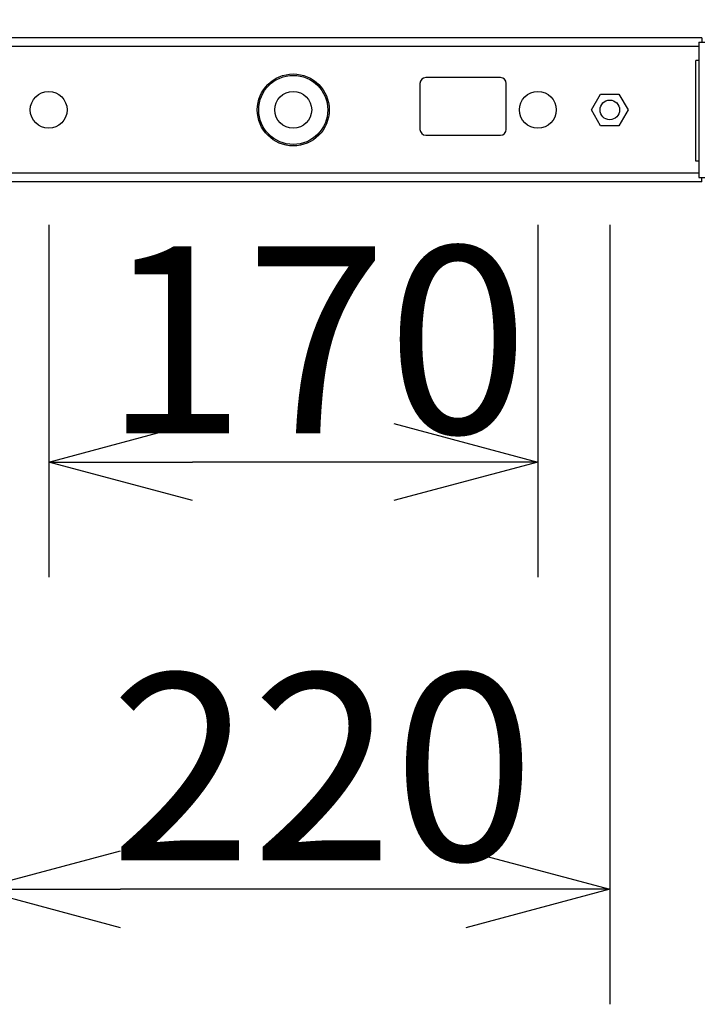
# Model space of a CAD drawing. Extents: x -810 to 2831, y -1991 to 3368.
# Drawn here: x 835 to 1072, y 160 to 502 of the extents above; entities that cross this region are included whole.
import ezdxf

# ---------------------------------------------------------------- set-up
doc = ezdxf.new("R2010")
doc.units = 0
doc.header["$LTSCALE"] = 20
doc.header["$PDMODE"] = 1
doc.header["$PDSIZE"] = -2
doc.layers.get('0').update_dxf_attribs({"linetype": 'CONTINUOUS'})
doc.layers.get('DEFPOINTS').update_dxf_attribs({"linetype": 'CONTINUOUS'})
doc.layers.add('H10TV', color=7, linetype='CONTINUOUS')
doc.styles.add('_______', font='txt', dxfattribs={"bigfont": 'ＭＳ ゴシック'})
doc.dimstyles.new('HIBINO', dxfattribs={"dimtxt": 64.988281, "dimasz": 50.012451, "dimexe": 40, "dimexo": 40, "dimgap": 10, "dimtad": 1, "dimblk": 'VW_EMPTYARROW', "dimblk1": 'VW_EMPTYARROW', "dimblk2": 'VW_EMPTYARROW', "dimcen": 0, "dimazin": 3, "dimtfac": 1, "dimtix": 1, "dimtmove": 0, "dimatfit": 3})

# ---------------------------------------------------------------- blocks, each defined once
blk = doc.blocks.new('VW_EMPTYARROW')
at = {"color": 0, "linetype": 'BYBLOCK'}
blk.add_line((0, 0), (-1, 0), dxfattribs=at)
at = {"color": 0, "linetype": 'CONTINUOUS', "flags": 128}
blk.add_lwpolyline([(-1, 0.2679), (0, 0), (-1, -0.2679)], dxfattribs=at)
blk = doc.blocks.new('*D4')
at = {"layer": 'DEFPOINTS', "color": 0}
for p in [(845, 470.94), (1015, 470.94), (845, 348.5)]:
    blk.add_point(p, dxfattribs=at)
at = {"layer": 'H10TV', "color": 0, "linetype": 'CONTINUOUS'}
for p, q in [((845, 430.94), (845, 308.5)), ((1015, 430.94), (1015, 308.5)), ((964.99, 348.5), (895.01, 348.5))]:
    blk.add_line(p, q, dxfattribs=at)
at = {"layer": 'H10TV', "color": 0, "xscale": 50.012451171875, "yscale": 50.012451171875, "zscale": 50.012451171875, "rotation": 180}
blk.add_blockref('VW_EMPTYARROW', (845, 348.5), dxfattribs=at)
at = {"layer": 'H10TV', "color": 0, "xscale": 50.012451171875, "yscale": 50.012451171875, "zscale": 50.012451171875}
blk.add_blockref('VW_EMPTYARROW', (1015, 348.5), dxfattribs=at)
at = {"layer": 'H10TV', "color": 0, "style": '_______'}
blk.add_text('170', height=64.988, dxfattribs=at).set_placement((864.17, 358.5))
blk = doc.blocks.new('*D5')
at = {"layer": 'DEFPOINTS', "color": 0}
for p in [(820, 470.94), (1040, 470.94), (820, 200)]:
    blk.add_point(p, dxfattribs=at)
at = {"layer": 'H10TV', "color": 0, "linetype": 'CONTINUOUS'}
for p, q in [((820, 430.94), (820, 160)), ((1040, 430.94), (1040, 160)), ((989.99, 200), (870.01, 200))]:
    blk.add_line(p, q, dxfattribs=at)
at = {"layer": 'H10TV', "color": 0, "xscale": 50.012451171875, "yscale": 50.012451171875, "zscale": 50.012451171875, "rotation": 180}
blk.add_blockref('VW_EMPTYARROW', (820, 200), dxfattribs=at)
at = {"layer": 'H10TV', "color": 0, "xscale": 50.012451171875, "yscale": 50.012451171875, "zscale": 50.012451171875}
blk.add_blockref('VW_EMPTYARROW', (1040, 200), dxfattribs=at)
at = {"layer": 'H10TV', "color": 0, "style": '_______'}
blk.add_text('220', height=64.988, dxfattribs=at).set_placement((866.31, 210))
blk = doc.blocks.new('*D16')
at = {"layer": 'DEFPOINTS', "color": 0}
for p in [(1076, 601.33), (1076, 495.94), (1040, 470.94)]:
    blk.add_point(p, dxfattribs=at)
at = {"layer": 'H10TV', "color": 0, "linetype": 'CONTINUOUS'}
for p, q in [((1040, 510.94), (1040, 641.33)), ((1076, 535.94), (1076, 641.33)), ((989.99, 601.33), (939.98, 601.33)), ((1040, 601.33), (1076, 601.33)), ((1076, 601.33), (1272.19, 601.33)), ((1126.01, 601.33), (1176.02, 601.33))]:
    blk.add_line(p, q, dxfattribs=at)
at = {"layer": 'H10TV', "color": 0, "xscale": 50.012451171875, "yscale": 50.012451171875, "zscale": 50.012451171875}
blk.add_blockref('VW_EMPTYARROW', (1040, 601.33), dxfattribs=at)
at = {"layer": 'H10TV', "color": 0, "xscale": 50.012451171875, "yscale": 50.012451171875, "zscale": 50.012451171875, "rotation": 180}
blk.add_blockref('VW_EMPTYARROW', (1076, 601.33), dxfattribs=at)
at = {"layer": 'H10TV', "color": 0, "style": '_______'}
blk.add_text('36', height=64.988, dxfattribs=at).set_placement((1182.39, 611.33))
blk = doc.blocks.new('*D17')
at = {"layer": 'DEFPOINTS', "color": 0}
for p in [(1076, 720.33), (1076, 495.94), (930, 470.94)]:
    blk.add_point(p, dxfattribs=at)
at = {"layer": 'H10TV', "color": 0, "linetype": 'CONTINUOUS'}
for p, q in [((930, 510.94), (930, 760.33)), ((1076, 535.94), (1076, 760.33)), ((980.01, 720.33), (1025.99, 720.33)), ((1076, 720.33), (1259.81, 720.33))]:
    blk.add_line(p, q, dxfattribs=at)
at = {"layer": 'H10TV', "color": 0, "xscale": 50.012451171875, "yscale": 50.012451171875, "zscale": 50.012451171875, "rotation": 180}
blk.add_blockref('VW_EMPTYARROW', (930, 720.33), dxfattribs=at)
at = {"layer": 'H10TV', "color": 0, "xscale": 50.012451171875, "yscale": 50.012451171875, "zscale": 50.012451171875}
blk.add_blockref('VW_EMPTYARROW', (1076, 720.33), dxfattribs=at)
at = {"layer": 'H10TV', "color": 0, "style": '_______'}
blk.add_text('146', height=64.988, dxfattribs=at).set_placement((1127.76, 730.33))

msp = doc.modelspace()

# ---------------------------------------------------------------- linework, layer by layer
at = {"layer": 'H10TV', "color": 7, "linetype": 'CONTINUOUS'}
for p, q in [((1072, 495.945), (788, 495.945)), ((1071, 492.945), (789, 492.945)), ((1071, 494.445), (1073, 494.445)), ((1071, 494.445), (1071, 447.445)), ((1072, 495.945), (1072, 494.445)), ((1071, 488.134), (1069.934, 488.134)), ((1069.934, 453.134), (1069.934, 488.134)), ((974.038, 480.167), (974.038, 464.167)), ((1002.038, 482.167), (976.038, 482.167)), ((1004.038, 464.167), (1004.038, 480.167)), ((1033.649, 470.945), (1036.825, 476.445)), ((1036.825, 476.445), (1043.175, 476.445)), ((1043.175, 476.445), (1046.351, 470.945)), ((1036.825, 465.445), (1033.649, 470.945)), ((1046.351, 470.945), (1043.175, 465.445)), ((976.038, 462.167), (1002.038, 462.167)), ((1043.175, 465.445), (1036.825, 465.445)), ((1071, 453.134), (1069.934, 453.134)), ((1071, 448.945), (789, 448.945)), ((1072, 445.945), (788, 445.945)), ((1071, 447.445), (1073, 447.445)), ((1072, 445.945), (1072, 447.445))]:
    msp.add_line(p, q, dxfattribs=at)
for centre, radius in [((930, 470.945), 12.5), ((930, 470.945), 12), ((845, 470.945), 6.4), ((930, 470.945), 6.4), ((1015, 470.945), 6.4), ((1040, 470.945), 3.4)]:
    msp.add_circle(centre, radius, dxfattribs=at)
for centre, start, end in [((976.038, 480.167), 90, 180), ((1002.038, 480.167), 0, 90), ((976.038, 464.167), 180, 270), ((1002.038, 464.167), 270, 0)]:
    msp.add_arc(centre, 2, start, end, dxfattribs=at)

# ---------------------------------------------------------------- dimensions: what is measured, and where the dimension line sits
for base, p1, picture, middle in [((1076, 720.333), (930, 470.945), '*D17', (1192.91, 720.333)), ((1076, 601.333), (1040, 470.945), '*D16', (1224.108, 601.333))]:
    dim = msp.add_linear_dim(base=base, p1=p1, p2=(1076, 495.945), dimstyle='HIBINO', override={"dimpost": '<>'}, dxfattribs=at)
    dim.commit()
    dim.dimension.update_dxf_attribs({"geometry": picture, "text_midpoint": middle, "dimtype": 160})
for base, p1, p2, picture, middle in [((820, 200), (1040, 470.945), (820, 470.945), '*D5', (930, 242.494)), ((845, 348.5), (1015, 470.945), (845, 470.945), '*D4', (930, 390.994))]:
    dim = msp.add_linear_dim(base=base, p1=p1, p2=p2, dimstyle='HIBINO', override={"dimpost": '<>'}, dxfattribs=at)
    dim.commit()
    dim.dimension.update_dxf_attribs({"geometry": picture, "text_midpoint": middle})

doc.saveas('drawing.dxf')
